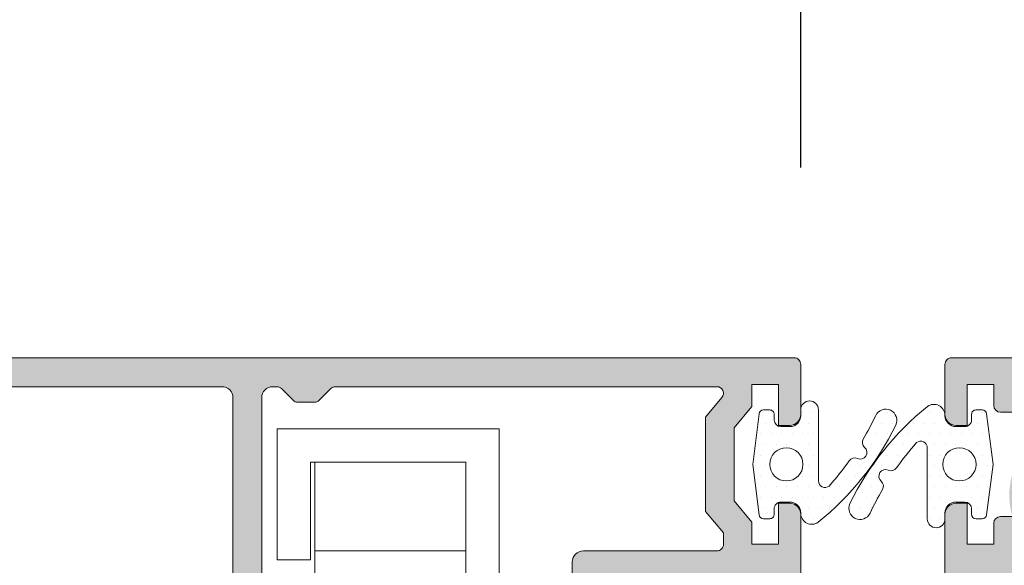
# Model space of a CAD drawing. Units: millimetres. Extents: x 0 to 4165, y -796 to 0.
# Drawn here: x 1402 to 1413, y -61 to -55 of the extents above; entities that cross this region are included whole.
import ezdxf

# ---------------------------------------------------------------- set-up
doc = ezdxf.new("R2010")
doc.units = ezdxf.units.MM
doc.header["$PDMODE"] = 34
doc.layers.get('0').update_dxf_attribs({"lineweight": 9})
for name, color, linetype, lineweight in [('00_ANOTACIONES', 250, 'Continuous', 9), ('juntas', 7, 'Continuous', 9), ('perfiles', 7, 'Continuous', 9), ('Sombreado perfiles', 250, 'Continuous', 15)]:
    doc.layers.add(name, color=color, linetype=linetype, lineweight=lineweight)
doc.styles.add('catalogos 2.5', font='arial.ttf', dxfattribs={"height": 2.5})
doc.dimstyles.new('1-1', dxfattribs={"dimtxt": 2.5, "dimasz": 2.5, "dimexe": 0.5, "dimexo": 2.5, "dimgap": 1, "dimtad": 1, "dimdec": 1, "dimdsep": 46, "dimtxsty": 'catalogos 2.5', "dimcen": 0, "dimclrd": 256, "dimclre": 256, "dimclrt": 256, "dimadec": 0, "dimazin": 0, "dimtp": 0.2, "dimtm": 0.2, "dimtfac": 0.2, "dimtdec": 1, "dimtmove": 1, "dimatfit": 0, "dimfxl": 1, "dimtolj": 1, "dimtzin": 0, "dimarcsym": 0})
pattern_1 = [(180, (-448.2037929214671, -1605.161197995506), (-0.05953125000000001, -0.1190625), [0, -0.1190625])]

# ---------------------------------------------------------------- blocks, each defined once
blk = doc.blocks.new('*D544')
at = {"layer": '00_ANOTACIONES', "lineweight": -2, "ltscale": 10, "transparency": 16777216}
for p, q in [((1315.064182902797, -56.88474108283833), (1315.064182902797, -47.67934760774631)), ((1418.966206744903, -56.95072279270687), (1418.966206744903, -47.67934760774631)), ((1317.564182902797, -48.17934760774631), (1416.466206744903, -48.17934760774631))]:
    blk.add_line(p, q, dxfattribs=at)
at = {"layer": '00_ANOTACIONES', "ltscale": 10, "transparency": 16777216}
for points in [[(1317.564182902797, -47.76268094107964), (1317.564182902797, -48.59601427441297), (1315.064182902797, -48.17934760774631)], [(1416.466206744903, -47.76268094107964), (1416.466206744903, -48.59601427441297), (1418.966206744903, -48.17934760774631)]]:
    blk.add_solid(points, dxfattribs=at)
at = {"layer": 'Defpoints', "color": 0, "ltscale": 10}
for p in [(1418.966206744903, -48.17934760774631), (1315.064182902797, -59.38474108283833), (1418.966206744903, -59.45072279270687)]:
    blk.add_point(p, dxfattribs=at)
at = {"layer": '00_ANOTACIONES', "ltscale": 10, "transparency": 16777216, "insert": (1367.01519482385, -45.92934760774631), "char_height": 2.5, "attachment_point": 5, "style": 'catalogos 2.5'}
blk.add_mtext('\\A1;L', dxfattribs=at)
blk = doc.blocks.new('*D545')
at = {"layer": '00_ANOTACIONES', "lineweight": -2, "ltscale": 10, "transparency": 16777216}
for p, q in [((1370.953706744902, -56.96643978411828), (1370.953706744902, -52.74514334298044)), ((1410.816206744903, -56.96643978411873), (1410.816206744903, -52.74514334298044)), ((1373.453706744902, -53.24514334298044), (1408.316206744903, -53.24514334298044))]:
    blk.add_line(p, q, dxfattribs=at)
at = {"layer": '00_ANOTACIONES', "ltscale": 10, "transparency": 16777216}
for points in [[(1373.453706744902, -52.82847667631378), (1373.453706744902, -53.66181000964711), (1370.953706744902, -53.24514334298044)], [(1408.316206744903, -52.82847667631378), (1408.316206744903, -53.66181000964711), (1410.816206744903, -53.24514334298044)]]:
    blk.add_solid(points, dxfattribs=at)
at = {"layer": 'Defpoints', "color": 0, "ltscale": 10}
for p in [(1410.816206744903, -53.24514334298044), (1370.953706744902, -59.46643978411828), (1410.816206744903, -59.46643978411873)]:
    blk.add_point(p, dxfattribs=at)
at = {"layer": '00_ANOTACIONES', "ltscale": 10, "transparency": 16777216, "insert": (1390.884956744903, -50.96956353397635), "char_height": 2.5, "attachment_point": 5, "style": 'catalogos 2.5'}
blk.add_mtext('\\A1;La2', dxfattribs=at)

msp = doc.modelspace()

# ---------------------------------------------------------------- hatches: boundary and pattern name
h = msp.add_hatch()
h.set_pattern_fill('DOTS', color=256, scale=0.075, angle=180, style=0)
h.set_pattern_definition(pattern_1)
edge = h.paths.add_edge_path()
edge.add_arc((1410.940906841079, -60.86044797175998), 0.1250000000000066, 182.806739152619, 304.536271484462)
edge.add_arc((1408.989897733515, -58.45197323972968), 3.224180236007292, 308.8362981757179, 333.9489564085126)
edge.add_arc((1411.773722356397, -59.81405662055693), 0.1250000000002382, 334.4637285153717, 514.4637285153716)
edge.add_arc((1408.502839306395, -58.25138292679128), 3.499999999995331, 329.5491651104384, 334.46372851560477, ccw=False)
edge.add_arc((1411.584719387361, -60.06318870184384), 0.07499999999965952, 149.5491651105495, 228.7677351619915)
edge.add_arc((1411.485852428165, -60.17599528134849), 0.07500000000038001, -114.42719916043518, 48.76773516173017, ccw=False)
edge.add_arc((1411.423821923411, -60.3125683990537), 0.07499999999960741, 65.57280083942113, 144.7913708908248)
edge.add_arc((1408.82174703683, -58.48879834067145), 3.10256721630211, 318.2541135506546, 324.9781526029077, ccw=False)
edge.add_arc((1411.090020334187, -60.49578357934968), 0.07499999999983821, 179.9999999996526, 308.3825442934726, ccw=False)
edge.add_line((1411.015020334187, -60.49578357934922), (1411.015020334187, -59.69478384773299))
edge.add_arc((1410.915613539545, -59.69478384773299), 0.09940679464170898, 0, 180)
edge.add_line((1410.816206744903, -59.69478384773299), (1410.816206744903, -59.76018978411901))
edge.add_arc((1410.691206744903, -59.76018978411901), 0.125, -90, 0, ccw=False)
edge.add_line((1410.691206744903, -59.88518978411901), (1410.591206744904, -59.88518978411901))
edge.add_arc((1410.591206744904, -59.81018978411873), 0.07500000000027285, 180, 270, ccw=False)
edge.add_line((1410.516206744903, -59.81018978411873), (1410.516206744903, -59.74768978411873))
edge.add_arc((1410.466206744903, -59.74768978411919), 0.0500000000001819, 5.211020790090868e-10, 90)
edge.add_line((1410.466206744903, -59.69768978411901), (1410.396649231405, -59.69768978411901))
edge.add_arc((1410.396649231405, -59.74768978411964), 0.05000000000063665, 89.9999999994789, 172.7027187433032)
edge.add_line((1410.347054207863, -59.74133890701694), (1410.274210165217, -60.31018978411873))
edge.add_line((1410.274210165217, -60.31018978411873), (1410.347054207863, -60.87904066122098))
edge.add_arc((1410.396649231405, -60.87268978411873), 0.05000000000031443, 187.2972812561799, 270.0000000005211)
edge.add_line((1410.396649231405, -60.92268978411892), (1410.466206744903, -60.92268978411892))
edge.add_arc((1410.466206744903, -60.87268978411919), 0.04999999999972715, 269.9999999994789, 360.0000000005211)
edge.add_line((1410.516206744903, -60.87268978411873), (1410.516206744904, -60.81018978411873))
edge.add_arc((1410.591206744904, -60.81018978411873), 0.0749999999998181, 90, 180, ccw=False)
edge.add_line((1410.591206744904, -60.73518978411892), (1410.691206744903, -60.73518978411892))
edge.add_arc((1410.691206744903, -60.86018978411892), 0.125, 2.806739152619002, 90, ccw=False)
edge.add_line((1410.816056792991, -60.85406887793931), (1410.816056792991, -60.86656887793959))
edge = h.paths.add_edge_path(flags=16)
edge.add_arc((1410.653706744903, -60.31018978411873), 0.1875, 0, 360)
h = msp.add_hatch()
h.set_pattern_fill('DOTS', color=256, scale=0.075, angle=180, style=0)
h.set_pattern_definition(pattern_1)
edge = h.paths.add_edge_path()
edge.add_arc((1412.316506648728, -59.75993157507708), 0.1249999999999843, 2.806739152410826, 124.5362714845802)
edge.add_arc((1414.267515756292, -62.16840630710828), 3.224180236008217, 128.8362981757254, 153.9489564085197)
edge.add_arc((1411.48369113341, -60.80632292628059), 0.1250000000000421, 154.4637285155598, 334.4637285153717)
edge.add_arc((1414.754574183411, -62.36899662004669), 3.499999999995527, 149.549165110432, 154.463728515598, ccw=False)
edge.add_arc((1411.672694102446, -60.55719084499322), 0.07499999999988997, 329.54916511025, 408.7677351619915)
edge.add_arc((1411.771561061641, -60.44438426548902), 0.0749999999997383, 65.57280083910479, 228.7677351617625, ccw=False)
edge.add_arc((1411.833591566396, -60.30781114778426), 0.07499999999960741, 245.5728008394211, 324.7913708908248)
edge.add_arc((1414.435666452976, -62.13158120616652), 3.10256721630211, 138.2541135506547, 144.9781526029077, ccw=False)
edge.add_arc((1412.16739315562, -60.12459596748783), 0.0749999999997641, 0, 128.3825442939606, ccw=False)
edge.add_line((1412.24239315562, -60.12459596748783), (1412.24239315562, -60.92559569910452))
edge.add_arc((1412.341799950262, -60.92559569910452), 0.09940679464170898, 180, 360)
edge.add_line((1412.441206744903, -60.92559569910452), (1412.441206744903, -60.86018976271851))
edge.add_arc((1412.566206744903, -60.86018976271851), 0.125, 90, 180, ccw=False)
edge.add_line((1412.566206744903, -60.73518976271851), (1412.666206744903, -60.73518976271851))
edge.add_arc((1412.666206744904, -60.81018976271878), 0.07500000000027285, 3.474269760772586e-10, 90.00000000034743, ccw=False)
edge.add_line((1412.741206744904, -60.81018976271832), (1412.741206744904, -60.87268976271832))
edge.add_arc((1412.791206744904, -60.87268976271832), 0.0500000000001819, 180, 270)
edge.add_line((1412.791206744904, -60.92268976271851), (1412.860764258402, -60.92268976271851))
edge.add_arc((1412.860764258402, -60.87268976271832), 0.0500000000001819, 269.9999999994789, 352.7027187438201)
edge.add_line((1412.910359281943, -60.87904063982057), (1412.98320332459, -60.31018976271832))
edge.add_line((1412.98320332459, -60.31018976271832), (1412.910359281943, -59.74133888561653))
edge.add_arc((1412.860764258402, -59.74768976271923), 0.05000000000037219, 7.297281256696782, 90.0000000005211)
edge.add_line((1412.860764258402, -59.6976897627186), (1412.791206744904, -59.6976897627186))
edge.add_arc((1412.791206744904, -59.74768976271832), 0.04999999999972715, 89.9999999994789, 180)
edge.add_line((1412.741206744904, -59.74768976271832), (1412.741206744903, -59.81018976271832))
edge.add_arc((1412.666206744903, -59.81018976271878), 0.0749999999998181, -90, 3.474269760772586e-10, ccw=False)
edge.add_line((1412.666206744903, -59.8851897627186), (1412.566206744903, -59.88518976271814))
edge.add_arc((1412.566206744903, -59.76018976271814), 0.125, 182.806739152619, 270, ccw=False)
edge.add_line((1412.441356696816, -59.76631066889775), (1412.441356696816, -59.75381066889793))
edge = h.paths.add_edge_path(flags=16)
edge.add_arc((1412.603706744904, -60.31018976271832), 0.1875, 0, 360)
at = {"layer": 'Sombreado perfiles'}
h = msp.add_hatch(color=256, dxfattribs=at)
edge = h.paths.add_edge_path()
edge.add_line((1410.691206744903, -67.47268978411864), (1410.566206744903, -67.47268978411864))
edge.add_line((1410.566206744903, -67.47268978411864), (1410.566206744903, -67.01018978411855))
edge.add_line((1410.566206744903, -67.01018978411855), (1410.266206744904, -67.01018978411855))
edge.add_line((1410.266206744903, -67.01018978411855), (1410.266206744903, -67.26018978411855))
edge.add_line((1410.266206744903, -67.26018978411855), (1410.066206744903, -67.49854050263718))
edge.add_line((1410.066206744903, -67.49854050263764), (1410.066206744903, -68.32183906559965))
edge.add_line((1410.066206744903, -68.32183906559965), (1410.266206744904, -68.56018978411873))
edge.add_line((1410.266206744903, -68.56018978411873), (1410.266206744903, -68.81018978411873))
edge.add_line((1410.266206744903, -68.81018978411873), (1410.566206744903, -68.81018978411873))
edge.add_line((1410.566206744903, -68.81018978411873), (1410.566206744903, -68.34768978411864))
edge.add_line((1410.566206744903, -68.34768978411864), (1410.691206744903, -68.34768978411864))
edge.add_arc((1410.691206744903, -68.47268978411864), 0.125, 0, 90, ccw=False)
edge.add_line((1410.816206744903, -68.47268978411864), (1410.816206744903, -69.03518978411864))
edge.add_arc((1410.741206744903, -69.03518978411864), 0.07499999999993179, 269.99999999991314, 359.99999999991314, ccw=False)
edge.add_line((1410.741206744903, -69.11018978411892), (1401.166206744902, -69.11018978411983))
edge.add_arc((1401.166206744903, -68.11018978411983), 0.9999999999999432, 179.9999999999902, 270.0000000000065, ccw=False)
edge.add_line((1400.166206744903, -68.11018978411937), (1400.166206744903, -67.38298350193406))
edge.add_arc((1400.241206744903, -67.38298350193406), 0.07499999999993179, 102.40726688022022, 179.9999999999566, ccw=False)
edge.add_line((1400.225092305072, -67.30973512428034), (1400.669614810955, -67.21194140646537))
edge.add_arc((1400.685729250787, -67.2851897841191), 0.07499999999995617, 29.999999999850274, 102.40726688022482, ccw=False)
edge.add_line((1400.75068115607, -67.24768978411919), (1400.822849939719, -67.37268978411919))
edge.add_line((1400.82284993972, -67.37268978411919), (1400.841206744903, -67.37268978411919))
edge.add_arc((1400.841206744903, -67.44768978411946), 0.07500000000004547, 0, 90, ccw=False)
edge.add_line((1400.916206744903, -67.44768978411946), (1400.916206744903, -67.62268978411964))
edge.add_arc((1400.841206744903, -67.62268978411919), 0.07500000000004547, -90, 0, ccw=False)
edge.add_line((1400.841206744903, -67.69768978411946), (1400.616206744903, -67.69768978411946))
edge.add_arc((1400.616206744903, -67.82268978411946), 0.125, 90, 180)
edge.add_line((1400.491206744903, -67.82268978411946), (1400.491206744903, -68.11018978411937))
edge.add_arc((1401.166206744903, -68.11018978411937), 0.6750000000000682, 179.9999999999928, 270.0000000000097)
edge.add_line((1401.166206744903, -68.78518978411955), (1404.291206744903, -68.78518978411864))
edge.add_arc((1404.291206744903, -68.66018978411864), 0.125, 270, 360)
edge.add_line((1404.416206744903, -68.66018978411864), (1404.416206744903, -64.23518978411892))
edge.add_line((1404.416206744903, -64.23518978411892), (1404.541206744903, -64.11018978411892))
edge.add_line((1404.541206744903, -64.11018978411892), (1404.416206744903, -63.98518978411892))
edge.add_line((1404.416206744903, -63.98518978411892), (1404.416206744903, -59.56018978411919))
edge.add_arc((1404.291206744903, -59.56018978411873), 0.125, 0, 90)
edge.add_line((1404.291206744903, -59.43518978411873), (1401.166206744903, -59.43518978411782))
edge.add_arc((1401.166206744903, -60.11018978411801), 0.6750000000000966, 89.99999999999037, 180.0000000000072)
edge.add_line((1400.491206744903, -60.11018978411801), (1400.491206744903, -60.39768978411792))
edge.add_arc((1400.616206744903, -60.39768978411837), 0.125, 180, 270)
edge.add_line((1400.616206744903, -60.52268978411837), (1400.841206744903, -60.52268978411837))
edge.add_arc((1400.841206744903, -60.59768978411819), 0.07499999999998863, 4.3428372009657323e-11, 90, ccw=False)
edge.add_line((1400.916206744903, -60.59768978411819), (1400.916206744903, -60.77268978411837))
edge.add_arc((1400.841206744903, -60.77268978411837), 0.07500000000004547, -90, 0, ccw=False)
edge.add_line((1400.841206744903, -60.84768978411819), (1400.82284993972, -60.84768978411819))
edge.add_line((1400.82284993972, -60.84768978411819), (1400.750681156071, -60.97268978411819))
edge.add_arc((1400.685729250787, -60.93518978411828), 0.07499999999998697, 257.5927331197752, 330.0000000001497, ccw=False)
edge.add_line((1400.669614810955, -61.00843816177246), (1400.225092305072, -60.91064444395749))
edge.add_arc((1400.241206744903, -60.83739606630331), 0.07500000000006388, 180, 257.5927331197043, ccw=False)
edge.add_line((1400.166206744903, -60.83739606630331), (1400.166206744903, -60.11018978411801))
edge.add_arc((1401.166206744903, -60.11018978411801), 0.9999999999998863, 89.99999999999352, 180.0000000000049, ccw=False)
edge.add_line((1401.166206744903, -59.11018978411801), (1410.741206744903, -59.11018978411892))
edge.add_arc((1410.741206744903, -59.18518978411873), 0.07499999999993179, 8.691358743817545e-11, 90.00000000008691, ccw=False)
edge.add_line((1410.816206744903, -59.18518978411873), (1410.816206744903, -59.74768978411873))
edge.add_arc((1410.691206744903, -59.74768978411873), 0.125, -90, 0, ccw=False)
edge.add_line((1410.691206744903, -59.87268978411873), (1410.566206744903, -59.87268978411873))
edge.add_line((1410.566206744903, -59.87268978411873), (1410.566206744903, -59.41018978411864))
edge.add_line((1410.566206744903, -59.41018978411864), (1410.266206744904, -59.41018978411864))
edge.add_line((1410.266206744903, -59.41018978411864), (1410.266206744903, -59.66018978411864))
edge.add_line((1410.266206744903, -59.66018978411864), (1410.066206744903, -59.89854050263773))
edge.add_line((1410.066206744903, -59.89854050263773), (1410.066206744903, -60.72183906559974))
edge.add_line((1410.066206744903, -60.72183906559974), (1410.266206744904, -60.96018978411837))
edge.add_line((1410.266206744903, -60.96018978411882), (1410.266206744903, -61.21018978411882))
edge.add_line((1410.266206744903, -61.21018978411882), (1410.566206744903, -61.21018978411882))
edge.add_line((1410.566206744903, -61.21018978411882), (1410.566206744903, -60.74768978411873))
edge.add_line((1410.566206744903, -60.74768978411873), (1410.691206744903, -60.74768978411873))
edge.add_arc((1410.691206744903, -60.87268978411873), 0.1249999999999716, 3.9108272176235914e-11, 90, ccw=False)
edge.add_line((1410.816206744903, -60.87268978411873), (1410.816206744903, -62.16018978411864))
edge.add_arc((1410.741206744903, -62.16018978411864), 0.07500000000004547, -90, 0, ccw=False)
edge.add_line((1410.741206744903, -62.23518978411892), (1410.516206744902, -62.23518978411892))
edge.add_arc((1410.516206744903, -62.16018978411864), 0.07500000000004547, 180, 270, ccw=False)
edge.add_line((1410.441206744903, -62.16018978411864), (1410.441206744903, -61.61018978411892))
edge.add_line((1410.441206744903, -61.61018978411892), (1409.691206744903, -61.61018978411892))
edge.add_line((1409.691206744903, -61.61018978411892), (1409.691206744903, -62.1601897841191))
edge.add_arc((1409.616206744903, -62.16018978411864), 0.07500000000004547, 270, 359.9999999999783, ccw=False)
edge.add_line((1409.616206744903, -62.23518978411892), (1409.391206744902, -62.23518978411892))
edge.add_arc((1409.391206744903, -62.1601897841191), 0.07500000000001705, 179.9999999999783, 270, ccw=False)
edge.add_line((1409.316206744903, -62.1601897841191), (1409.316206744903, -61.61018978411892))
edge.add_line((1409.316206744903, -61.61018978411892), (1408.566206744903, -61.61018978411892))
edge.add_line((1408.566206744903, -61.61018978411892), (1408.566206744903, -63.98518978411892))
edge.add_line((1408.566206744903, -63.98518978411892), (1408.441206744903, -64.11018978411892))
edge.add_line((1408.441206744903, -64.11018978411892), (1408.566206744903, -64.23518978411892))
edge.add_line((1408.566206744903, -64.23518978411892), (1408.566206744903, -66.61018978411892))
edge.add_line((1408.566206744903, -66.61018978411892), (1409.316206744903, -66.61018978411892))
edge.add_line((1409.316206744903, -66.61018978411846), (1409.316206744903, -66.06018978411873))
edge.add_arc((1409.391206744903, -66.06018978411873), 0.07500000000004547, 90, 180.0000000000217, ccw=False)
edge.add_line((1409.391206744903, -65.98518978411846), (1409.616206744904, -65.98518978411846))
edge.add_arc((1409.616206744903, -66.06018978411873), 0.0750000000000739, 2.1714186004828662e-11, 90, ccw=False)
edge.add_line((1409.691206744903, -66.06018978411873), (1409.691206744903, -66.61018978411892))
edge.add_line((1409.691206744903, -66.61018978411892), (1410.441206744903, -66.61018978411892))
edge.add_line((1410.441206744903, -66.61018978411846), (1410.441206744903, -66.06018978411873))
edge.add_arc((1410.516206744903, -66.06018978411873), 0.07500000000004547, 90, 180, ccw=False)
edge.add_line((1410.516206744903, -65.98518978411892), (1410.741206744904, -65.98518978411892))
edge.add_arc((1410.741206744903, -66.06018978411873), 0.07500000000004547, 0, 90, ccw=False)
edge.add_line((1410.816206744903, -66.06018978411873), (1410.816206744903, -67.34768978411864))
edge.add_arc((1410.691206744903, -67.34768978411864), 0.125, 270, 359.999999999987, ccw=False)
edge = h.paths.add_edge_path(flags=16)
edge.add_arc((1404.866206744903, -59.56018978411873), 0.125, 90, 180, ccw=False)
edge.add_line((1404.866206744903, -59.43518978411873), (1404.910140727725, -59.43518978411873))
edge.add_arc((1404.910140727725, -59.51018978411855), 0.07499999999973284, 44.999999999954014, 90.00000000008691, ccw=False)
edge.add_line((1404.963173736314, -59.4571567755296), (1405.094239753491, -59.5882227927076))
edge.add_arc((1405.147272762081, -59.53518978411864), 0.07499999999994836, 225, 270)
edge.add_line((1405.147272762081, -59.61018978411892), (1405.335140727725, -59.61018978411892))
edge.add_arc((1405.335140727725, -59.53518978411864), 0.07499999999996021, 270, 314.9999999999847)
edge.add_line((1405.388173736314, -59.5882227927076), (1405.519239753492, -59.4571567755296))
edge.add_arc((1405.572272762081, -59.51018978411855), 0.07499999999972728, 89.9999999999132, 135.0000000000461, ccw=False)
edge.add_line((1405.572272762081, -59.43518978411873), (1409.869908773846, -59.43518978411873))
edge.add_arc((1409.869908773846, -59.51018978411855), 0.07499999999996021, -40.00000000005048, 89.9999999999132, ccw=False)
edge.add_line((1409.927362107081, -59.558398854845), (1409.741206744904, -59.78025017650077))
edge.add_line((1409.741206744903, -59.78025017650123), (1409.741206744903, -60.8401293917367))
edge.add_line((1409.741206744903, -60.84012939173624), (1409.944908773847, -61.08289201654895))
edge.add_line((1409.944908773847, -61.08289201654895), (1409.944908773847, -61.21018978411882))
edge.add_arc((1409.869908773846, -61.21018978411882), 0.07499999999993179, 269.99999999991314, 359.9999999999566, ccw=False)
edge.add_line((1409.869908773846, -61.2851897841191), (1408.366206744903, -61.2851897841191))
edge.add_arc((1408.366206744903, -61.4101897841191), 0.1250000000000284, 90, 179.999999999987)
edge.add_line((1408.241206744903, -61.4101897841191), (1408.241206744903, -66.81018978411873))
edge.add_arc((1408.366206744903, -66.81018978411873), 0.125, 180, 270)
edge.add_line((1408.366206744903, -66.93518978411873), (1409.869908773846, -66.93518978411873))
edge.add_arc((1409.869908773846, -67.01018978411855), 0.07500000000004547, 0, 90, ccw=False)
edge.add_line((1409.944908773847, -67.01018978411855), (1409.944908773847, -67.13748755168842))
edge.add_line((1409.944908773847, -67.13748755168842), (1409.741206744903, -67.38025017650114))
edge.add_line((1409.741206744903, -67.38025017650114), (1409.741206744903, -68.44012939173615))
edge.add_line((1409.741206744903, -68.44012939173615), (1409.92736210708, -68.66198071339193))
edge.add_arc((1409.869908773846, -68.71018978411882), 0.07499999999998061, -89.9999999999132, 40.00000000005042, ccw=False)
edge.add_line((1409.869908773846, -68.7851897841191), (1405.57227276208, -68.7851897841191))
edge.add_arc((1405.572272762081, -68.71018978411837), 0.075000000000216, 225.0000000000921, 270.0000000000868, ccw=False)
edge.add_line((1405.519239753492, -68.76322279270778), (1405.388173736314, -68.63215677552978))
edge.add_arc((1405.335140727725, -68.68518978411873), 0.07499999999996845, 45.00000000001535, 90)
edge.add_line((1405.335140727725, -68.61018978411892), (1405.147272762081, -68.61018978411892))
edge.add_arc((1405.147272762081, -68.68518978411873), 0.07499999999993179, 90, 135)
edge.add_line((1405.094239753492, -68.63215677552978), (1404.963173736315, -68.76322279270778))
edge.add_arc((1404.910140727725, -68.71018978411882), 0.07500000000000864, 270.0000000000868, 315.0000000000768, ccw=False)
edge.add_line((1404.910140727725, -68.7851897841191), (1404.866206744904, -68.7851897841191))
edge.add_arc((1404.866206744903, -68.6601897841191), 0.125, 180, 270, ccw=False)
edge.add_line((1404.741206744903, -68.6601897841191), (1404.741206744903, -59.56018978411873))
h = msp.add_hatch(color=256, dxfattribs=at)
edge = h.paths.add_edge_path()
edge.add_line((1412.516206744903, -62.2351897841171), (1412.741206744903, -62.2351897841171))
edge.add_arc((1412.741206744904, -62.16018978411728), 0.07500000000001705, 269.9999999999783, 360.0000000000217)
edge.add_line((1412.816206744903, -62.16018978411728), (1412.816206744903, -61.6101897841171))
edge.add_line((1412.816206744903, -61.6101897841171), (1413.566206744903, -61.6101897841171))
edge.add_line((1413.566206744903, -61.6101897841171), (1413.566206744903, -66.6101897841171))
edge.add_line((1413.566206744903, -66.6101897841171), (1412.816206744903, -66.6101897841171))
edge.add_line((1412.816206744903, -66.6101897841171), (1412.816206744903, -66.06018978411691))
edge.add_arc((1412.741206744904, -66.06018978411691), 0.07500000000004547, 359.9999999998263, 449.9999999998263)
edge.add_line((1412.741206744904, -65.9851897841171), (1412.516206744903, -65.9851897841171))
edge.add_arc((1412.516206744904, -66.06018978411691), 0.07500000000015916, 90.00000000008686, 180.0000000000869)
edge.add_line((1412.441206744903, -66.06018978411691), (1412.441206744903, -70.53518978411773))
edge.add_line((1412.441206744903, -70.53518978411819), (1411.091206744903, -70.53518978411819))
edge.add_line((1411.091206744903, -70.53518978411819), (1411.091206744903, -69.96018978411837))
edge.add_arc((1410.966206744903, -69.96018978411837), 0.125, 0, 90)
edge.add_line((1410.966206744903, -69.83518978411837), (1410.453706744902, -69.83518978411837))
edge.add_arc((1410.453706744903, -69.96018978411837), 0.125, 90, 180)
edge.add_line((1410.328706744903, -69.96018978411837), (1410.328706744903, -70.08518978411837))
edge.add_line((1410.328706744903, -70.08518978411837), (1410.791206744904, -70.08518978411837))
edge.add_line((1410.791206744904, -70.08518978411837), (1410.791206744904, -70.38518978411855))
edge.add_line((1410.791206744904, -70.3851897841181), (1410.553706744904, -70.38518978411764))
edge.add_arc((1410.553706744904, -70.46018978411792), 0.07500000000013074, 90.00000000006513, 180.0000000001086)
edge.add_line((1410.478706744904, -70.46018978411837), (1410.478706744904, -70.5101897841181))
edge.add_arc((1410.403706744903, -70.5101897841181), 0.07500000000015916, -89.9999999999132, 8.691358743817545e-11, ccw=False)
edge.add_line((1410.403706744903, -70.58518978411837), (1409.378706744903, -70.58518978411837))
edge.add_arc((1409.378706744903, -70.5101897841181), 0.07499999999998863, 179.9999999997829, 269.9999999998697, ccw=False)
edge.add_line((1409.303706744904, -70.51018978411764), (1409.303706744904, -70.46018978411792))
edge.add_arc((1409.228706744904, -70.46018978411837), 0.07499999999998863, 359.9999999999566, 450.0000000000434)
edge.add_line((1409.228706744904, -70.3851897841181), (1408.991206744904, -70.3851897841181))
edge.add_line((1408.991206744904, -70.3851897841181), (1408.991206744904, -70.08518978411837))
edge.add_line((1408.991206744904, -70.08518978411837), (1409.453706744903, -70.08518978411837))
edge.add_line((1409.453706744903, -70.08518978411837), (1409.453706744903, -69.96018978411837))
edge.add_arc((1409.328706744903, -69.96018978411837), 0.125, 0, 90)
edge.add_line((1409.328706744903, -69.83518978411837), (1408.816206744903, -69.83518978411837))
edge.add_arc((1408.816206744903, -69.96018978411837), 0.125, 90, 180)
edge.add_line((1408.691206744903, -69.96018978411837), (1408.691206744903, -70.36018978411846))
edge.add_arc((1409.191206744903, -70.360189784118), 0.5, 180, 270)
edge.add_line((1409.191206744903, -70.860189784118), (1418.891206744903, -70.860189784118))
edge.add_arc((1418.891206744903, -70.78518978411819), 0.07500000000004547, 270, 360)
edge.add_line((1418.966206744903, -70.78518978411819), (1418.966206744903, -70.2541237669401))
edge.add_line((1418.966206744903, -70.2541237669401), (1418.769239753492, -70.05715677552905))
edge.add_arc((1418.716206744903, -70.110189784118), 0.07500000000004883, 45.00000000007677, 180.0000000000651)
edge.add_line((1418.641206744903, -70.110189784118), (1418.641206744903, -70.53518978411819))
edge.add_line((1418.641206744903, -70.53518978411819), (1417.716206744903, -70.53518978411819))
edge.add_line((1417.716206744903, -70.53518978411819), (1417.716206744903, -59.43518978411828))
edge.add_line((1417.716206744903, -59.43518978411782), (1418.641206744902, -59.43518978411782))
edge.add_line((1418.641206744903, -59.43518978411782), (1418.641206744903, -59.86018978411755))
edge.add_arc((1418.716206744903, -59.86018978411801), 0.07500000000001705, 179.9999999998914, 314.9999999999693)
edge.add_line((1418.769239753492, -59.91322279270696), (1418.966206744903, -59.71625580129592))
edge.add_line((1418.966206744903, -59.71625580129592), (1418.966206744903, -59.18518978411782))
edge.add_arc((1418.891206744904, -59.18518978411828), 0.07499999999996021, 1.085714146064386e-10, 90.00000000006513)
edge.add_line((1418.891206744903, -59.11018978411801), (1412.516206744903, -59.11018978411801))
edge.add_arc((1412.516206744903, -59.18518978411782), 0.07500000000004547, 90, 180)
edge.add_line((1412.441206744903, -59.18518978411782), (1412.441206744903, -59.74768978411782))
edge.add_arc((1412.566206744903, -59.74768978411782), 0.125, 180, 270)
edge.add_line((1412.566206744903, -59.87268978411782), (1412.691206744903, -59.87268978411782))
edge.add_line((1412.691206744903, -59.87268978411782), (1412.691206744903, -59.41018978411773))
edge.add_line((1412.691206744903, -59.41018978411819), (1412.991206744904, -59.41018978411819))
edge.add_line((1412.991206744904, -59.41018978411819), (1412.991206744904, -59.64768978411837))
edge.add_arc((1413.066206744903, -59.64768978411792), 0.07499999999993179, 180.0000000000869, 270.0000000000868)
edge.add_line((1413.066206744903, -59.72268978411819), (1413.466206744903, -59.72268978411819))
edge.add_line((1413.466206744903, -59.72268978411819), (1413.466206744903, -60.01211571427791))
edge.add_arc((1414.016206744904, -60.66018978411819), 0.8499999999998563, 130.3202150699974, 196.2251001345441)
edge.add_line((1413.200061077758, -60.89768978411564), (1413.066206744903, -60.89768978411746))
edge.add_arc((1413.066206744903, -60.97268978411773), 0.07499999999996021, 90.00000000080335, 180.0000000000651)
edge.add_line((1412.991206744904, -60.97268978411773), (1412.991206744904, -61.21018978411837))
edge.add_line((1412.991206744904, -61.21018978411837), (1412.691206744903, -61.21018978411837))
edge.add_line((1412.691206744903, -61.21018978411837), (1412.691206744903, -60.74768978411828))
edge.add_line((1412.691206744903, -60.74768978411782), (1412.566206744903, -60.74768978411782))
edge.add_arc((1412.566206744903, -60.87268978411782), 0.125, 90, 180)
edge.add_line((1412.441206744903, -60.87268978411782), (1412.441206744903, -62.16018978411682))
edge.add_arc((1412.516206744903, -62.16018978411682), 0.07499999999996021, 180.0000000001086, 270.0000000000651)
edge = h.paths.add_edge_path(flags=16)
edge.add_arc((1413.816206744903, -66.86018978411664), 0.07499999999993179, 269.9999999999131, 359.9999999999131)
edge.add_line((1413.891206744903, -66.8601897841171), (1413.891206744903, -61.53518978411728))
edge.add_line((1413.891206744903, -61.53518978411728), (1414.316206744903, -61.53518978411728))
edge.add_arc((1414.316206744903, -61.46018978411701), 0.07500000000004547, 270, 360)
edge.add_line((1414.391206744903, -61.46018978411701), (1414.391206744903, -61.42299709923725))
edge.add_arc((1414.016206744903, -60.66018978411773), 0.8499999999999857, 296.1789687040301, 347.0161403980429)
edge.add_arc((1414.722670956663, -60.8230802918323), 0.1249999999998201, 347.0161403979498, 404.9999999998894)
edge.add_line((1414.811059304311, -60.73469194418419), (1414.661903906536, -60.5855365464098))
edge.add_arc((1414.591193228418, -60.65624722452856), 0.0999999999999746, 44.99999999993092, 180.3928587737556)
edge.add_arc((1414.016206744903, -60.66018978411819), 0.4750000000002377, -270.3928587738102, 0.3928587738926126, ccw=False)
edge.add_arc((1414.020149304492, -60.08520330060344), 0.1000000000002661, 269.6071412261641, 404.9999999999999)
edge.add_line((1414.090859982611, -60.01449262248468), (1413.941704584838, -59.86533722471165))
edge.add_arc((1413.85331623719, -59.95372557235976), 0.125, 45.00000000000921, 90.00000000001303)
edge.add_line((1413.85331623719, -59.82872557235976), (1413.791206744904, -59.82872557235976))
edge.add_line((1413.791206744904, -59.82872557235976), (1413.791206744904, -59.43518978411873))
edge.add_line((1413.791206744904, -59.43518978411873), (1417.391206744904, -59.43518978411782))
edge.add_line((1417.391206744903, -59.43518978411782), (1417.391206744903, -70.53518978411773))
edge.add_line((1417.391206744903, -70.53518978411819), (1413.891206744903, -70.53518978411819))
edge.add_line((1413.891206744903, -70.53518978411819), (1413.891206744903, -70.23518978411846))
edge.add_arc((1413.816206744903, -70.235189784118), 0.07500000000004883, 359.9999999999566, 494.9999999998925)
edge.add_line((1413.763173736314, -70.18215677552905), (1413.410140727725, -70.53518978411819))
edge.add_line((1413.410140727725, -70.53518978411819), (1412.766206744903, -70.53518978411819))
edge.add_line((1412.766206744903, -70.53518978411819), (1412.766206744903, -68.2942311499977))
edge.add_arc((1412.841206744903, -68.29423114999724), 0.07499999999995909, 64.37797225268571, 179.9999999999565, ccw=False)
edge.add_arc((1413.241206744904, -67.460189784117), 0.850000000000042, 244.3779722527624, 302.0161403980456)
edge.add_arc((1413.625571397108, -68.07491640151363), 0.1249999999998295, 302.0161403979773, 359.9999999999609)
edge.add_line((1413.750571397108, -68.07491640151363), (1413.750571397108, -67.86397881508026))
edge.add_arc((1413.650571397108, -67.86397881508026), 0.09999999999999756, 0, 135.3928587738647)
edge.add_arc((1413.241206744904, -67.46018978411746), 0.4750000000003077, 44.60714122617429, 315.3928587738644, ccw=False)
edge.add_arc((1413.650571397108, -67.05640075315375), 0.1000000000001933, 224.6071412262052, 360)
edge.add_line((1413.750571397108, -67.05640075315375), (1413.750571397108, -66.93518978411646))
edge.add_line((1413.750571397108, -66.93518978411691), (1413.816206744903, -66.93518978411691))

# ---------------------------------------------------------------- linework, layer by layer
for p, q in [((1404.916206744904, -59.91018978411819), (1407.416206744904, -59.91018978411819)), ((1404.916206744904, -59.91018978411819), (1404.916206744904, -61.38518978411855)), ((1407.416206744904, -59.91018978411819), (1407.416206744904, -68.78518978411819)), ((1405.291206744904, -60.28518978411819), (1405.291206744904, -61.38518978411855)), ((1405.291206744904, -60.28518978411819), (1407.041206744904, -60.28518978411819)), ((1407.041206744904, -60.28518978411819), (1405.341206744903, -60.28518978411819)), ((1405.341206744903, -61.53518978411819), (1405.341206744903, -60.28518978411819)), ((1407.041206744904, -60.28518978411819), (1407.041206744904, -67.86018978411892)), ((1407.041206744904, -60.36018978411892), (1407.041206744904, -67.96018978411837)), ((1407.041206744904, -61.28518978411819), (1405.341206744903, -61.28518978411819)), ((1404.916206744904, -61.38518978411855), (1405.291206744904, -61.38518978411855))]:
    msp.add_line(p, q)
at = {"layer": 'juntas'}
for points in [[(1410.816056792991, -60.86656887793959, 0.5874565049300481), (1411.011772821342, -60.96341890378142, 0.1100152986746386), (1411.886511427086, -59.86794192034256, 0.9999999999987542), (1411.660933285707, -59.76017132077129, -0.02144711567825298), (1411.520064560488, -60.02517879047934, 0.3601136853108021), (1411.535285907763, -60.11959199159617, -0.8631382742572865), (1411.454837175788, -60.24428184020132, 0.3601136853091995), (1411.362542567809, -60.26932674578973, -0.02934757626804382), (1411.136588508568, -60.55457477881635, -0.6271926864606124), (1411.015020334187, -60.49578357934922), (1411.015020334187, -59.69478384773299, 0.9999999999999999), (1410.816206744903, -59.69478384773299), (1410.816206744903, -59.76018978411901, -0.414213562373095), (1410.691206744903, -59.88518978411901), (1410.591206744904, -59.88518978411901, -0.414213562372207), (1410.516206744903, -59.81018978411873), (1410.516206744903, -59.74768978411873, 0.414213562373095), (1410.466206744903, -59.69768978411901), (1410.396649231405, -59.69768978411901, 0.3773835122637755), (1410.347054207863, -59.74133890701694), (1410.274210165217, -60.31018978411873), (1410.347054207863, -60.87904066122098, 0.3773835122637754), (1410.396649231405, -60.92268978411892), (1410.466206744903, -60.92268978411892, 0.4142135623784227), (1410.516206744903, -60.87268978411873), (1410.516206744904, -60.81018978411873, -0.4142135623739829), (1410.591206744904, -60.73518978411892), (1410.691206744903, -60.73518978411892, -0.3999373552306023), (1410.816056792991, -60.85406887793931)], [(1412.441356696816, -59.75381066889793, 0.5874565049300481), (1412.245640668465, -59.6569606430561, 0.1100152986746386), (1411.370902062721, -60.75243762649541, 0.9999999999987542), (1411.5964802041, -60.86020822606622, -0.02144711567825298), (1411.737348929319, -60.59520075635817, 0.3601136853108021), (1411.722127582043, -60.50078755524089, -0.8631382742572865), (1411.802576314019, -60.37609770663664, 0.3601136853091995), (1411.894870921998, -60.35105280104824, -0.02934757626804382), (1412.120824981238, -60.06580476802162, -0.6271926864606124), (1412.24239315562, -60.12459596748783), (1412.24239315562, -60.92559569910452, 0.9999999999999999), (1412.441206744903, -60.92559569910452), (1412.441206744903, -60.86018976271851, -0.414213562373095), (1412.566206744903, -60.73518976271851), (1412.666206744903, -60.73518976271851, -0.414213562372207), (1412.741206744904, -60.81018976271832), (1412.741206744904, -60.87268976271832, 0.414213562373095), (1412.791206744904, -60.92268976271851), (1412.860764258402, -60.92268976271851, 0.3773835122637755), (1412.910359281943, -60.87904063982057), (1412.98320332459, -60.31018976271832), (1412.910359281943, -59.74133888561653, 0.3773835122637754), (1412.860764258402, -59.6976897627186), (1412.791206744904, -59.6976897627186, 0.4142135623784227), (1412.741206744904, -59.74768976271832), (1412.741206744903, -59.81018976271832, -0.4142135623739829), (1412.666206744903, -59.8851897627186), (1412.566206744903, -59.88518976271814, -0.3999373552306023), (1412.441356696816, -59.76631066889775)]]:
    msp.add_lwpolyline(points, format="xyb", close=True, dxfattribs=at)
for centre in [(1410.653706744903, -60.31018978411873), (1412.603706744904, -60.31018976271832)]:
    msp.add_circle(centre, 0.1875, dxfattribs=at)
at = {"layer": 'perfiles'}
for points in [[(1401.166206744903, -59.11018978411801), (1410.741206744903, -59.11018978411892, -0.4142135623731533), (1410.816206744903, -59.18518978411873), (1410.816206744903, -59.74768978411873, -0.414213562373095), (1410.691206744903, -59.87268978411873), (1410.566206744903, -59.87268978411873), (1410.566206744903, -59.41018978411864), (1410.266206744903, -59.41018978411864), (1410.266206744903, -59.66018978411864), (1410.066206744903, -59.89854050263773), (1410.066206744903, -60.72183906559974), (1410.266206744903, -60.96018978411882), (1410.266206744903, -61.21018978411882), (1410.566206744903, -61.21018978411882), (1410.566206744903, -60.74768978411873), (1410.691206744903, -60.74768978411873, -0.4142135623730284), (1410.816206744903, -60.87268978411873), (1410.816206744903, -62.16018978411864, -0.4142135623732032)], [(1418.891206744903, -59.11018978411801), (1412.516206744903, -59.11018978411801, 0.414213562373095), (1412.441206744903, -59.18518978411782), (1412.441206744903, -59.74768978411782, 0.4142135623730991), (1412.566206744903, -59.87268978411782), (1412.691206744903, -59.87268978411782), (1412.691206744903, -59.41018978411819), (1412.991206744904, -59.41018978411819), (1412.991206744904, -59.64768978411837, 0.4142135623730991), (1413.066206744903, -59.72268978411819), (1413.466206744903, -59.72268978411819)], [(1401.166206744903, -68.78518978411955), (1404.291206744903, -68.78518978411864, 0.414213562373095), (1404.416206744903, -68.66018978411864), (1404.416206744903, -64.23518978411892), (1404.541206744903, -64.11018978411892), (1404.416206744903, -63.98518978411892), (1404.416206744903, -59.56018978411873, 0.414213562373095), (1404.291206744903, -59.43518978411873), (1401.166206744903, -59.43518978411782, 0.41421356237317)], [(1404.741206744903, -68.6601897841191), (1404.741206744903, -59.56018978411873, -0.4142135623730992), (1404.866206744903, -59.43518978411873), (1404.910140727725, -59.43518978411873, -0.1989123673802535), (1404.963173736314, -59.4571567755296), (1405.094239753492, -59.5882227927076, 0.1989123673797023), (1405.147272762081, -59.61018978411892), (1405.335140727725, -59.61018978411892, 0.198912367379615), (1405.388173736314, -59.5882227927076), (1405.519239753492, -59.4571567755296, -0.1989123673802572), (1405.572272762081, -59.43518978411873), (1409.869908773846, -59.43518978411873, -0.6370702608075965), (1409.927362107081, -59.558398854845), (1409.741206744903, -59.78025017650123), (1409.741206744903, -60.84012939173624), (1409.944908773847, -61.08289201654895), (1409.944908773847, -61.21018978411882, -0.4142135623731575), (1409.869908773846, -61.2851897841191), (1408.366206744903, -61.2851897841191, 0.4142135623730284), (1408.241206744903, -61.4101897841191), (1408.241206744903, -66.81018978411873, 0.414213562373095)], [(1404.741206744904, -68.66018978411864), (1404.741206744904, -59.56018978411873, -0.4142135623730992), (1404.866206744904, -59.43518978411873), (1404.910140727725, -59.43518978411873, -0.1989123673802535), (1404.963173736315, -59.4571567755296), (1405.094239753493, -59.5882227927076, 0.1989123673797023), (1405.147272762082, -59.61018978411892), (1405.335140727726, -59.61018978411846, 0.198912367379615), (1405.388173736315, -59.5882227927076), (1405.519239753492, -59.4571567755296, -0.1989123673802572), (1405.572272762082, -59.43518978411873), (1409.869908773847, -59.43518978411873, -0.6370702608075965), (1409.927362107081, -59.558398854845), (1409.741206744904, -59.78025017650077), (1409.741206744904, -60.84012939173624), (1409.944908773847, -61.0828920165485), (1409.944908773847, -61.21018978411882, -0.4142135623731575), (1409.869908773847, -61.28518978411864), (1408.366206744904, -61.28518978411864, 0.4142135623730284), (1408.241206744904, -61.41018978411864), (1408.241206744904, -66.81018978411873, 0.414213562373095)], [(1408.241206744904, -66.81018978411873), (1408.241206744904, -61.41018978411819, -0.414213562373095), (1408.366206744904, -61.28518978411819), (1409.869908773847, -61.28518978411819, 0.4142135623731492), (1409.944908773847, -61.21018978411837), (1409.944908773847, -61.0828920165485), (1409.741206744904, -60.84012939173579), (1409.741206744904, -59.78025017650077), (1409.927362107081, -59.558398854845, 0.6370702608075965), (1409.869908773847, -59.43518978411873), (1405.572272762082, -59.43518978411873, 0.1989123673796398), (1405.519239753492, -59.45715677552914), (1405.388173736315, -59.5882227927076, -0.1989123673796111), (1405.335140727726, -59.61018978411801), (1405.147272762082, -59.61018978411801, -0.1989123673797021), (1405.094239753493, -59.5882227927076), (1404.963173736315, -59.45715677552914, 0.1989123673796397), (1404.910140727725, -59.43518978411873), (1404.866206744904, -59.43518978411873, 0.414213562373095), (1404.741206744904, -59.56018978411873), (1404.741206744904, -68.66018978411819, 0.4142135623730992)], [(1413.200061077758, -60.89768978411564), (1413.066206744903, -60.89768978411746, 0.4142135623693212), (1412.991206744904, -60.97268978411773), (1412.991206744904, -61.21018978411837), (1412.691206744903, -61.21018978411837), (1412.691206744903, -60.74768978411782), (1412.566206744903, -60.74768978411782, 0.414213562373095), (1412.441206744903, -60.87268978411782), (1412.441206744903, -62.16018978411728, 0.414213562372873), (1412.516206744903, -62.2351897841171), (1412.741206744904, -62.2351897841171, 0.414213562373321), (1412.816206744903, -62.16018978411728), (1412.816206744903, -61.6101897841171), (1413.566206744903, -61.6101897841171)]]:
    msp.add_lwpolyline(points, format="xyb", dxfattribs=at)

# ---------------------------------------------------------------- dimensions: what is measured, and where the dimension line sits
at = {"layer": '00_ANOTACIONES', "ltscale": 10}
dim = msp.add_linear_dim(base=(1418.966206744903, -48.17934760774631), p1=(1315.064182902797, -59.38474108283833), p2=(1418.966206744903, -59.45072279270687), angle=180, text='L', dimstyle='1-1', dxfattribs=at)
dim.commit()
dim.dimension.update_dxf_attribs({"geometry": '*D544', "text_midpoint": (1367.01519482385, -45.92934760774631)})
dim = msp.add_linear_dim(base=(1410.816206744903, -53.24514334298044), p1=(1370.953706744902, -59.46643978411828), p2=(1410.816206744903, -59.46643978411873), text='La2', dimstyle='1-1', dxfattribs=at)
dim.commit()
dim.dimension.update_dxf_attribs({"geometry": '*D545', "text_midpoint": (1390.884956744903, -50.96956353397635)})

doc.saveas('drawing.dxf')
